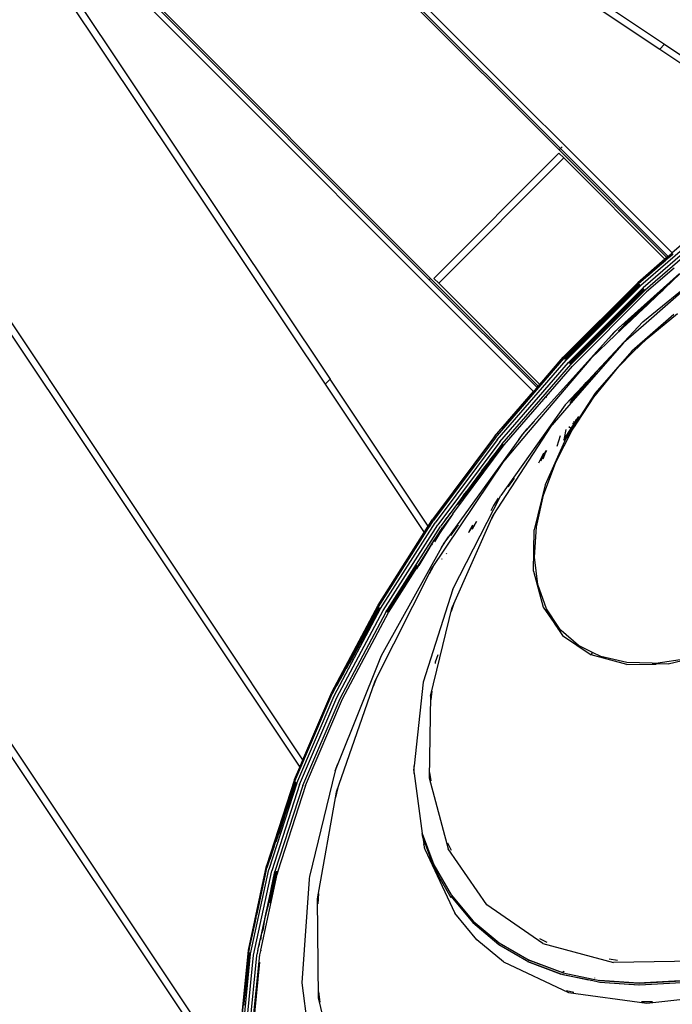
# Model space of a CAD drawing. Extents: x -6485 to 6485, y -9168 to 9168.
# Drawn here: x 2032 to 2319, y 1079 to 1513 of the extents above; entities that cross this region are included whole.
import ezdxf

# ---------------------------------------------------------------- set-up
doc = ezdxf.new("R2010")
doc.units = 0
doc.layers.get('0').update_dxf_attribs({"linetype": 'CONTINUOUS'})

# ---------------------------------------------------------------- blocks, each defined once
blk = doc.blocks.new('005615')
for p, q in [((2059.59, 1669.54), (2318.97, 1410.17)), ((2116.46, 1635.15), (2315.68, 1502.04)), ((2114.29, 1632.99), (2313.52, 1499.87)), ((2269.17, 1455.53), (2103, 1621.7)), ((2269.78, 1456.13), (2103.61, 1622.3)), ((2257.97, 1349.17), (1998.6, 1608.55)), ((2046.44, 1565.13), (2212.61, 1398.96)), ((2045.83, 1564.53), (2212, 1398.36)), ((2035.15, 1553.85), (2168.27, 1354.62)), ((2032.99, 1551.68), (2166.1, 1352.46)), ((2313.52, 1499.87), (2315.68, 1502.04)), ((2313.52, 1499.87), (2378.31, 1456.58)), ((2315.68, 1502.04), (2381.07, 1458.34)), ((2156.33, 1187.09), (1960.89, 1479.59)), ((1958.73, 1477.42), (2154.92, 1183.8)), ((2269.78, 1456.13), (2270.55, 1456.91)), ((2269.14, 1454.16), (2213.98, 1399)), ((2269.14, 1454.16), (2271.3, 1451.99)), ((2269.17, 1455.53), (2269.78, 1456.13)), ((2316.6, 1408.11), (2269.17, 1455.53)), ((2317.24, 1408.67), (2269.78, 1456.13)), ((2216.15, 1396.84), (2271.3, 1451.99)), ((2271.3, 1451.99), (2315.84, 1407.45)), ((2340.16, 1426.19), (2305.17, 1395.85)), ((2338.81, 1427.37), (2318.97, 1410.17)), ((2341.09, 1425.09), (2306.17, 1394.8)), ((2341.92, 1423.96), (2307.1, 1393.77)), ((2306.06, 1379.8), (2344.46, 1411.23)), ((2318.97, 1410.17), (2317.24, 1408.67)), ((2317.55, 1408.36), (2319.3, 1409.83)), ((2317.64, 1408.27), (2319.02, 1409.42)), ((2319.02, 1409.42), (2317.68, 1408.23)), ((2319.02, 1409.42), (2319.4, 1409.73)), ((1886.63, 1405.33), (2129.41, 1041.98)), ((2315.84, 1407.45), (2303.88, 1397.09)), ((2316.28, 1407.02), (2310.6, 1402.12)), ((2311.38, 1402.87), (2316.22, 1407.07)), ((2312.33, 1403.98), (2316.13, 1407.17)), ((2312.47, 1403.93), (2316.22, 1407.07)), ((2316.6, 1408.11), (2315.84, 1407.45)), ((2315.99, 1407.3), (2316.13, 1407.17)), ((2316.13, 1407.17), (2316.9, 1407.81)), ((2316.13, 1407.17), (2316.22, 1407.07)), ((2316.22, 1407.07), (2316.29, 1407.13)), ((2316.22, 1407.07), (2316.28, 1407.02)), ((2317.03, 1407.67), (2316.28, 1407.02)), ((2316.29, 1407.13), (2316.98, 1407.73)), ((2317.24, 1408.67), (2316.6, 1408.11)), ((2316.9, 1407.81), (2316.76, 1407.95)), ((2316.9, 1407.81), (2317.55, 1408.36)), ((2316.98, 1407.73), (2316.9, 1407.81)), ((2316.98, 1407.73), (2317.64, 1408.27)), ((2317.03, 1407.67), (2316.98, 1407.73)), ((2317.68, 1408.23), (2317.03, 1407.67)), ((2317.55, 1408.36), (2317.41, 1408.5)), ((2317.64, 1408.27), (2317.55, 1408.36)), ((2317.68, 1408.23), (2317.64, 1408.27)), ((2129.57, 1036.34), (1884.47, 1403.17)), ((2322.18, 1401.11), (2295.44, 1377.07)), ((2322.28, 1401.02), (2297.43, 1378.69)), ((2307.94, 1400.51), (2303.88, 1396.99)), ((2304.25, 1396.69), (2309.47, 1401.22)), ((2308.42, 1400.21), (2304.35, 1396.67)), ((2334.06, 1402.48), (2306.34, 1378.29)), ((2319.83, 1403.47), (2307.75, 1392.99)), ((2308.42, 1400.21), (2308.69, 1400.47)), ((2310.34, 1401.86), (2308.69, 1400.47)), ((2308.69, 1400.47), (2309.47, 1401.22)), ((2309.47, 1401.22), (2312.33, 1403.98)), ((2309.47, 1401.22), (2311.38, 1402.87)), ((2310.34, 1401.86), (2310.6, 1402.12)), ((2310.6, 1402.12), (2311.38, 1402.87)), ((2311.38, 1402.87), (2312.47, 1403.93)), ((2322.38, 1400.92), (2315.68, 1394.57)), ((2212, 1398.36), (2212.61, 1398.96)), ((2212, 1398.36), (2259.47, 1350.9)), ((2260.03, 1351.54), (2212.61, 1398.96)), ((2216.15, 1396.84), (2213.98, 1399)), ((2260.68, 1352.3), (2216.15, 1396.84)), ((2271.05, 1364.26), (2303.88, 1397.09)), ((2271.15, 1364.26), (2303.88, 1396.99)), ((2285.29, 1376.8), (2305.1, 1395.93)), ((2289.18, 1381.62), (2304.25, 1396.69)), ((2291.39, 1382.06), (2305.17, 1395.85)), ((2292.59, 1384.92), (2304.24, 1396.61)), ((2294.17, 1385.89), (2304.63, 1396.35)), ((2294.63, 1386.69), (2304.63, 1396.35)), ((2300.14, 1392.21), (2304.55, 1396.47)), ((2300.14, 1392.21), (2304.34, 1396.41)), ((2300.36, 1391.87), (2304.83, 1396.19)), ((2300.36, 1391.87), (2304.62, 1396.13)), ((2304.24, 1396.61), (2304.35, 1396.67)), ((2304.49, 1396.54), (2304.34, 1396.41)), ((2304.62, 1396.13), (2304.77, 1396.26)), ((2304.63, 1396.35), (2304.65, 1396.37)), ((2275.14, 1360.39), (2307.75, 1392.99)), ((2283.5, 1371.75), (2306.75, 1394.15)), ((2285.29, 1376.8), (2300.36, 1391.87)), ((2289.87, 1378.5), (2306.17, 1394.8)), ((2304.5, 1391.59), (2290.13, 1378)), ((2304.5, 1391.59), (2290.15, 1377.99)), ((2292.59, 1384.92), (2300.14, 1392.21)), ((2294.17, 1385.89), (2300.36, 1391.87)), ((2294.63, 1386.69), (2300.14, 1392.21)), ((2296.21, 1384.59), (2306.11, 1394.49)), ((2297.32, 1385.57), (2306.58, 1394.35)), ((2297.32, 1385.57), (2306.6, 1394.32)), ((2306.87, 1393.7), (2297.71, 1384.53)), ((2300.04, 1388.29), (2306.45, 1394.48)), ((2300.04, 1388.29), (2306.15, 1394.4)), ((2300.62, 1387.71), (2306.87, 1393.7)), ((2300.62, 1387.71), (2304.5, 1391.59)), ((2302.2, 1388.88), (2307.1, 1393.77)), ((2302.52, 1383.05), (2314.99, 1393.92)), ((2305.23, 1392.32), (2304.5, 1391.59)), ((2305.23, 1392.32), (2306.88, 1393.97)), ((2306.94, 1393.94), (2305.23, 1392.32)), ((2306.96, 1393.92), (2305.23, 1392.32)), ((2314.99, 1393.92), (2305.47, 1384.91)), ((2306.11, 1394.49), (2306.3, 1394.65)), ((2306.36, 1394.58), (2306.15, 1394.4)), ((2306.87, 1393.7), (2307, 1393.87)), ((2307.03, 1393.84), (2306.87, 1393.7)), ((2306.88, 1393.97), (2306.9, 1393.99)), ((2314.99, 1393.92), (2315.68, 1394.57)), ((2285.82, 1373.41), (2300.62, 1387.71)), ((2290.06, 1377.15), (2300.62, 1387.71)), ((2296.21, 1384.59), (2300.04, 1388.29)), ((2296.69, 1383.36), (2302.2, 1388.88)), ((2297.32, 1385.57), (2300.04, 1388.29)), ((2297.71, 1384.53), (2302.2, 1388.88)), ((2278.1, 1364.77), (2296.69, 1383.36)), ((2280.17, 1371.85), (2294.17, 1385.89)), ((2283.5, 1371.75), (2296.39, 1384.64)), ((2284.07, 1376.13), (2294.63, 1386.69)), ((2284.07, 1376.13), (2294.17, 1385.89)), ((2287.08, 1379.4), (2294.63, 1386.69)), ((2287.08, 1379.4), (2291.41, 1383.78)), ((2289.18, 1381.62), (2291.41, 1383.78)), ((2290.06, 1377.15), (2297.71, 1384.53)), ((2291.41, 1383.78), (2292.59, 1384.92)), ((2297.71, 1384.53), (2292.19, 1379.02)), ((2292.19, 1379.02), (2296.69, 1383.36)), ((2293.86, 1382.24), (2294.79, 1383.17)), ((2294.79, 1383.17), (2296.39, 1384.64)), ((2294.79, 1383.17), (2296.21, 1384.59)), ((2295.38, 1375.91), (2302.52, 1383)), ((2296.39, 1384.64), (2297.32, 1385.57)), ((2304.93, 1384.4), (2300.17, 1379.89)), ((2319.7, 1383.06), (2301.2, 1366.93)), ((2302.52, 1383), (2302.52, 1383.05)), ((2304.93, 1384.4), (2302.89, 1382.65)), ((2305.47, 1384.91), (2304.93, 1384.4)), ((2307.99, 1372.55), (2321.44, 1383.59)), ((2277.19, 1367.87), (2291.39, 1382.06)), ((2292.19, 1379.02), (2279.49, 1366.32)), ((2279.65, 1372.42), (2289.18, 1381.62)), ((2280.55, 1371.6), (2291.39, 1382.06)), ((2283.66, 1376.1), (2289.18, 1381.62)), ((2284.54, 1371.63), (2292.19, 1379.02)), ((2306.06, 1379.8), (2285.71, 1358.06)), ((2285.89, 1378.26), (2287.08, 1379.4)), ((2285.9, 1374.28), (2293.86, 1382.24)), ((2289.77, 1378.37), (2289.87, 1378.5)), ((2289.87, 1378.5), (2292.03, 1380.56)), ((2292.03, 1380.56), (2293.86, 1382.24)), ((2299.46, 1379.22), (2294.01, 1374.06)), ((2300.17, 1379.89), (2299.46, 1379.22)), ((2302.89, 1382.61), (2300.17, 1379.89)), ((2302.89, 1382.65), (2302.89, 1382.61)), ((2277.82, 1370.19), (2285.89, 1378.26)), ((2278.51, 1370.95), (2283.66, 1376.1)), ((2278.58, 1370.09), (2285.29, 1376.8)), ((2278.67, 1370.74), (2284.07, 1376.13)), ((2279.37, 1368.01), (2288.76, 1377.39)), ((2279.73, 1372.31), (2283.66, 1376.1)), ((2279.95, 1372.16), (2284.07, 1376.13)), ((2280.17, 1371.85), (2285.29, 1376.8)), ((2282.41, 1369.76), (2290.06, 1377.15)), ((2283.66, 1376.1), (2285.89, 1378.26)), ((2284.54, 1371.63), (2290.06, 1377.15)), ((2284.97, 1373.35), (2285.9, 1374.28)), ((2290.13, 1378), (2285.82, 1373.41)), ((2290.15, 1377.99), (2285.82, 1373.41)), ((2285.9, 1374.28), (2288.76, 1377.39)), ((2288.76, 1377.39), (2289.3, 1377.91)), ((2289.3, 1377.91), (2289.63, 1378.27)), ((2289.63, 1378.27), (2289.77, 1378.37)), ((2291.07, 1372.7), (2295.44, 1377.07)), ((2293.14, 1375), (2291.07, 1372.7)), ((2295.44, 1377.07), (2293.14, 1375)), ((2295.24, 1375.72), (2295.38, 1375.91)), ((2306.34, 1378.29), (2297.59, 1370.62)), ((2291.07, 1372.7), (2255.19, 1332.78)), ((2272.22, 1363.03), (2278.58, 1370.09)), ((2273.63, 1365.13), (2278.58, 1370.09)), ((2275.11, 1367.18), (2278.67, 1370.74)), ((2275.11, 1367.18), (2277.45, 1369.78)), ((2275.54, 1367.26), (2280.17, 1371.85)), ((2275.54, 1367.26), (2278.67, 1370.74)), ((2276.01, 1368.37), (2277.45, 1369.78)), ((2276.7, 1369.14), (2279.65, 1372.42)), ((2276.7, 1369.14), (2278.51, 1370.95)), ((2277.07, 1365.45), (2284.97, 1373.35)), ((2285.37, 1372.98), (2277.14, 1364.3)), ((2277.14, 1364.3), (2282.19, 1369.91)), ((2277.19, 1367.87), (2280.55, 1371.6)), ((2277.45, 1369.78), (2277.82, 1370.19)), ((2277.82, 1370.19), (2278.51, 1370.95)), ((2296.79, 1369.77), (2278.4, 1348.67)), ((2278.51, 1370.95), (2279.73, 1372.31)), ((2278.58, 1370.09), (2280.17, 1371.85)), ((2278.67, 1370.74), (2279.95, 1372.16)), ((2280.04, 1367.13), (2282.41, 1369.76)), ((2281.53, 1369.72), (2281.97, 1370.21)), ((2281.86, 1368.95), (2284.54, 1371.63)), ((2281.97, 1370.21), (2282.25, 1370.49)), ((2282.19, 1369.91), (2285.37, 1372.98)), ((2282.25, 1370.49), (2282.57, 1370.82)), ((2282.49, 1369.65), (2284.54, 1371.63)), ((2282.57, 1370.82), (2282.83, 1371.04)), ((2282.83, 1371.04), (2283.5, 1371.75)), ((2294.01, 1374.06), (2283.31, 1363.88)), ((2283.5, 1371.75), (2284.97, 1373.35)), ((2296.79, 1369.77), (2284.81, 1356.97)), ((2285.37, 1372.98), (2285.82, 1373.41)), ((2297.53, 1370.61), (2296.79, 1369.77)), ((2297.59, 1370.62), (2297.53, 1370.61)), ((2297.59, 1370.62), (2297.55, 1370.58)), ((2301.63, 1366.5), (2307.99, 1372.55)), ((2271.45, 1363.89), (2276.7, 1369.14)), ((2271.53, 1363.89), (2275.64, 1367.96)), ((2271.98, 1363.7), (2275.54, 1367.26)), ((2271.98, 1363.7), (2275.11, 1367.18)), ((2272.29, 1362.97), (2277.19, 1367.87)), ((2273.3, 1365.37), (2275.64, 1367.96)), ((2273.3, 1365.37), (2275.11, 1367.18)), ((2273.34, 1361.97), (2279.37, 1368.01)), ((2273.63, 1365.13), (2275.54, 1367.26)), ((2273.65, 1362.03), (2277.07, 1365.45)), ((2273.79, 1361.56), (2280.61, 1368.71)), ((2273.82, 1361.54), (2280.61, 1368.71)), ((2274.01, 1361.37), (2280.61, 1368.71)), ((2275.64, 1367.96), (2276.01, 1368.37)), ((2275.88, 1364.13), (2281.53, 1369.72)), ((2275.88, 1364.13), (2277.07, 1365.45)), ((2276.01, 1368.37), (2276.7, 1369.14)), ((2276.55, 1363.64), (2280.04, 1367.13)), ((2277.07, 1365.45), (2279.37, 1368.01)), ((2277.67, 1364.5), (2280.04, 1367.13)), ((2279.49, 1366.32), (2277.67, 1364.5)), ((2278.1, 1364.77), (2279.49, 1366.32)), ((2279.49, 1366.32), (2281.86, 1368.95)), ((2280.04, 1367.13), (2281.86, 1368.95)), ((2280.61, 1368.71), (2281.53, 1369.72)), ((2281.86, 1368.95), (2282.49, 1369.65)), ((2301.2, 1366.93), (2285.08, 1348.44)), ((2295.59, 1360.15), (2301.63, 1366.5)), ((2241.13, 1328.8), (2270.47, 1362.68)), ((2241.95, 1327.98), (2272.29, 1362.97)), ((2243.05, 1327.05), (2273.34, 1361.97)), ((2283.13, 1363.68), (2255.6, 1331.25)), ((2260.68, 1352.3), (2271.05, 1364.26)), ((2260.73, 1352.25), (2271.15, 1364.26)), ((2267.59, 1359.44), (2271.45, 1363.89)), ((2270.47, 1362.68), (2271.46, 1363.79)), ((2271.46, 1363.79), (2271.53, 1363.89)), ((2271.6, 1363.65), (2271.73, 1363.8)), ((2271.68, 1363.57), (2273.3, 1365.37)), ((2271.73, 1363.8), (2273.3, 1365.37)), ((2271.78, 1363.48), (2271.79, 1363.51)), ((2271.79, 1363.51), (2271.98, 1363.7)), ((2271.88, 1363.37), (2272.01, 1363.52)), ((2271.96, 1363.29), (2273.63, 1365.13)), ((2272.01, 1363.52), (2273.63, 1365.13)), ((2273.49, 1361.84), (2273.65, 1362.03)), ((2273.56, 1361.78), (2273.74, 1361.98)), ((2273.67, 1361.67), (2275.88, 1364.13)), ((2273.74, 1361.98), (2275.88, 1364.13)), ((2274.15, 1361.24), (2274.17, 1361.26)), ((2274.17, 1361.26), (2275.82, 1362.91)), ((2275.82, 1362.91), (2274.2, 1361.2)), ((2275.82, 1362.91), (2274.22, 1361.18)), ((2274.28, 1361.12), (2274.44, 1361.27)), ((2274.44, 1361.27), (2274.3, 1361.11)), ((2274.37, 1361.04), (2276.28, 1362.96)), ((2277.67, 1364.5), (2274.44, 1361.27)), ((2274.44, 1361.27), (2276.42, 1363.5)), ((2276.42, 1363.5), (2275.82, 1362.91)), ((2276.28, 1362.96), (2278.1, 1364.77)), ((2276.28, 1362.96), (2277.67, 1364.5)), ((2276.42, 1363.5), (2276.48, 1363.57)), ((2276.48, 1363.57), (2276.55, 1363.64)), ((2276.55, 1363.64), (2277.14, 1364.3)), ((2283.31, 1363.88), (2283.13, 1363.68)), ((2283.23, 1363.85), (2283.13, 1363.68)), ((2283.31, 1363.88), (2283.23, 1363.85)), ((2244.18, 1326.22), (2274.37, 1361.04)), ((2245.06, 1325.69), (2275.14, 1360.39)), ((2284.78, 1356.93), (2280.07, 1351.18)), ((2284.78, 1356.93), (2281.17, 1353.08)), ((2285.71, 1358.06), (2282.1, 1354.21)), ((2284.55, 1346.7), (2295.59, 1360.15)), ((2284.81, 1356.97), (2284.78, 1356.93)), ((2285.71, 1358.06), (2284.81, 1356.97)), ((2166.1, 1352.46), (2168.27, 1354.62)), ((2166.1, 1352.46), (2209.79, 1287.07)), ((2211.56, 1289.83), (2168.27, 1354.62)), ((2282.1, 1354.21), (2271.89, 1343.3)), ((2281.17, 1353.08), (2273.47, 1344.86)), ((2274.65, 1345.17), (2281.17, 1353.08)), ((2281.17, 1353.08), (2282.1, 1354.21)), ((2240.77, 1329.33), (2257.97, 1349.17)), ((2244.28, 1333.28), (2258.02, 1349.12)), ((2257.97, 1349.17), (2259.47, 1350.9)), ((2258.02, 1349.12), (2257.97, 1349.17)), ((2258.02, 1349.12), (2259.52, 1350.85)), ((2258.22, 1348.92), (2258.02, 1349.12)), ((2259.47, 1350.9), (2260.03, 1351.54)), ((2259.47, 1350.9), (2259.52, 1350.85)), ((2259.52, 1350.85), (2260.08, 1351.49)), ((2259.52, 1350.85), (2259.74, 1350.63)), ((2260.03, 1351.54), (2260.68, 1352.3)), ((2260.03, 1351.54), (2260.08, 1351.49)), ((2260.08, 1351.49), (2260.73, 1352.25)), ((2260.08, 1351.49), (2260.31, 1351.26)), ((2260.73, 1352.25), (2260.68, 1352.3)), ((2260.97, 1352.01), (2260.73, 1352.25)), ((2280.07, 1351.18), (2275, 1345.07)), ((2278.4, 1348.67), (2275.37, 1345.19)), ((2285.08, 1348.44), (2277, 1335.98)), ((2280.07, 1351.18), (2278.4, 1348.67)), ((2262.25, 1344.89), (2262.17, 1344.98)), ((2263.68, 1346.68), (2263.75, 1346.62)), ((2264.25, 1347.32), (2264.31, 1347.26)), ((2264.96, 1348.02), (2264.91, 1348.07)), ((2274.43, 1344.12), (2266.16, 1334.57)), ((2273.47, 1344.86), (2273.36, 1344.7)), ((2274.17, 1344.26), (2274.65, 1345.17)), ((2274.34, 1344.17), (2274.65, 1345.17)), ((2274.46, 1344.14), (2274.43, 1344.12)), ((2274.46, 1344.14), (2274.65, 1345.17)), ((2274.6, 1344.3), (2274.46, 1344.14)), ((2275.37, 1345.19), (2274.6, 1344.3)), ((2275, 1345.07), (2274.6, 1344.3)), ((2275, 1345.07), (2275.37, 1345.19)), ((2277.28, 1335.71), (2284.55, 1346.7)), ((2271.89, 1343.3), (2243.56, 1303.45)), ((2258.42, 1336.18), (2254.63, 1331.97)), ((2275.04, 1335.33), (2275.56, 1334.8)), ((2276.04, 1335.53), (2275.56, 1334.8)), ((2275.62, 1335.95), (2276.04, 1335.53)), ((2276.45, 1335.12), (2275.97, 1334.39)), ((2276.59, 1336.39), (2276.04, 1335.53)), ((2276.04, 1335.53), (2276.45, 1335.12)), ((2276.59, 1336.39), (2276.31, 1336.67)), ((2277, 1335.98), (2276.45, 1335.12)), ((2276.45, 1335.12), (2276.71, 1334.86)), ((2277.78, 1338.22), (2276.59, 1336.39)), ((2277, 1335.98), (2276.59, 1336.39)), ((2276.71, 1334.86), (2277.28, 1335.71)), ((2277.28, 1335.71), (2277, 1335.98)), ((2265.65, 1334.04), (2240.07, 1294.61)), ((2255.6, 1331.25), (2245.48, 1319.25)), ((2251.39, 1328.12), (2255.19, 1332.78)), ((2255.19, 1332.78), (2252.94, 1330.28)), ((2254.63, 1331.97), (2254.52, 1331.81)), ((2265.07, 1333.04), (2266.16, 1334.57)), ((2266.16, 1334.57), (2265.65, 1334.04)), ((2267.7, 1318.05), (2274.98, 1332.16)), ((2274.3, 1332.85), (2271.6, 1328.7)), ((2271.6, 1328.7), (2272.3, 1332.44)), ((2274.7, 1332.44), (2272.15, 1328.5)), ((2274.3, 1332.85), (2273.47, 1333.68)), ((2275.56, 1334.8), (2274.3, 1332.85)), ((2274.7, 1332.44), (2274.3, 1332.85)), ((2275.97, 1334.39), (2274.7, 1332.44)), ((2274.98, 1332.16), (2274.7, 1332.44)), ((2274.98, 1332.16), (2275.18, 1332.54)), ((2275.18, 1332.54), (2276.23, 1334.13)), ((2275.56, 1334.8), (2275.97, 1334.39)), ((2275.97, 1334.39), (2276.23, 1334.13)), ((2276.23, 1334.13), (2276.71, 1334.86)), ((2240.77, 1329.33), (2213.43, 1292.78)), ((2241.13, 1328.8), (2213.74, 1292.19)), ((2241.95, 1327.98), (2214.57, 1291.37)), ((2243.05, 1327.05), (2215.72, 1290.5)), ((2251.39, 1328.12), (2220.47, 1285.15)), ((2252.94, 1330.28), (2251.39, 1328.12)), ((2272.15, 1328.5), (2263.04, 1308.11)), ((2268.3, 1325.05), (2269.81, 1329.82)), ((2271.6, 1328.7), (2271.09, 1327.55)), ((2222.35, 1295.33), (2245.06, 1325.69)), ((2232.11, 1309.16), (2244.65, 1325.94)), ((2235.07, 1314.05), (2244.45, 1326.06)), ((2244.18, 1326.22), (2238.74, 1318.96)), ((2238.74, 1318.96), (2244.34, 1326.13)), ((2244.45, 1326.06), (2241.21, 1321.74)), ((2244.49, 1326.04), (2241.21, 1321.74)), ((2244.52, 1326.02), (2241.21, 1321.74)), ((2260.26, 1317.83), (2262.53, 1322.15)), ((2263.42, 1323.08), (2261.02, 1318.51)), ((2263.22, 1322.53), (2262.07, 1319.46)), ((2263.6, 1323.28), (2263.22, 1322.53)), ((2212.88, 1270.8), (2244.98, 1318.73)), ((2238.72, 1318.42), (2231.72, 1309.07)), ((2238.72, 1318.42), (2232.72, 1310.54)), ((2238.74, 1318.96), (2235.07, 1314.05)), ((2241.21, 1321.74), (2238.72, 1318.42)), ((2244.4, 1317.74), (2245.48, 1319.25)), ((2245.48, 1319.25), (2244.98, 1318.73)), ((2262.32, 1303.59), (2267.7, 1318.05)), ((2235.07, 1314.05), (2228.43, 1305.17)), ((2231.72, 1309.07), (2231.17, 1308.33)), ((2232.61, 1310.45), (2231.72, 1309.07)), ((2232.72, 1310.54), (2232.61, 1310.45)), ((2249.42, 1311.01), (2246.82, 1307.36)), ((2231.17, 1308.33), (2224.92, 1299.99)), ((2224.92, 1299.99), (2228.43, 1305.17)), ((2228.43, 1305.17), (2227.72, 1304.22)), ((2229.7, 1306.09), (2229.31, 1305.59)), ((2231.17, 1308.33), (2229.7, 1306.09)), ((2246.82, 1307.36), (2246.66, 1307.05)), ((2263.04, 1308.11), (2258.22, 1288.29)), ((2227.72, 1304.22), (2221.17, 1295.46)), ((2222.39, 1262.1), (2243.56, 1303.45)), ((2224.41, 1299.34), (2227.72, 1304.22)), ((2242.39, 1302.2), (2240.26, 1299.02)), ((2259.18, 1289.56), (2262.32, 1303.59)), ((2240.26, 1299.02), (2239.08, 1296.69)), ((2211.56, 1289.83), (2213.43, 1292.78)), ((2211.62, 1289.73), (2213.49, 1292.66)), ((2212.1, 1289.68), (2213.72, 1292.23)), ((2212.1, 1289.68), (2213.74, 1292.19)), ((2222.35, 1295.33), (2216.5, 1286.62)), ((2219.9, 1293.76), (2217.16, 1290.1)), ((2222.35, 1295.33), (2217.91, 1289.39)), ((2219.06, 1292.51), (2219.9, 1293.76)), ((2221.17, 1295.46), (2219.9, 1293.76)), ((2219.98, 1293.68), (2221.17, 1295.46)), ((2240.07, 1294.61), (2222.06, 1254.3)), ((2232.61, 1291.8), (2230.73, 1288.44)), ((2232.78, 1291.98), (2230.89, 1288.59)), ((2239.49, 1293.04), (2240.86, 1295.71)), ((2189.69, 1254.44), (2211.88, 1289.35)), ((2190.52, 1253.62), (2214.57, 1291.37)), ((2191.71, 1252.81), (2215.72, 1290.5)), ((2193.76, 1253.37), (2216.92, 1289.78)), ((2209.79, 1287.07), (2211.56, 1289.83)), ((2209.86, 1286.97), (2211.62, 1289.73)), ((2211.62, 1289.73), (2211.56, 1289.83)), ((2211.88, 1289.35), (2211.62, 1289.73)), ((2211.88, 1289.35), (2212.1, 1289.68)), ((2214.95, 1284.75), (2217.91, 1289.39)), ((2217.11, 1290.02), (2216.92, 1289.78)), ((2217.16, 1290.1), (2217.11, 1290.02)), ((2224.74, 1290.43), (2221.55, 1285.98)), ((2229.43, 1287.15), (2229.64, 1287.62)), ((2229.63, 1287.36), (2229.87, 1287.87)), ((2229.64, 1287.62), (2231.06, 1290.14)), ((2229.87, 1287.87), (2231.27, 1290.37)), ((2257.93, 1270.05), (2258.22, 1288.29)), ((2258.35, 1276.3), (2259.18, 1289.56)), ((2189.42, 1255.09), (2209.79, 1287.07)), ((2194.02, 1262.12), (2209.86, 1286.97)), ((2209.79, 1287.07), (2209.86, 1286.97)), ((2209.86, 1286.97), (2210.09, 1286.62)), ((2213.11, 1282.11), (2213.74, 1283.16)), ((2213.15, 1282.05), (2214.47, 1284.25)), ((2213.19, 1281.98), (2214.95, 1284.75)), ((2215.15, 1284.46), (2214.24, 1282.94)), ((2214.95, 1284.75), (2214.88, 1284.86)), ((2215.15, 1284.46), (2214.95, 1284.75)), ((2215.19, 1284.4), (2215, 1284.1)), ((2216.36, 1286.49), (2215.15, 1284.46)), ((2215.19, 1284.4), (2215.15, 1284.46)), ((2216.5, 1286.62), (2215.19, 1284.4)), ((2216.5, 1286.62), (2216.36, 1286.49)), ((2217.46, 1280.55), (2220.47, 1285.15)), ((2220.47, 1285.15), (2218.49, 1282.4)), ((2221.55, 1285.98), (2221.39, 1285.7)), ((2217.46, 1280.55), (2192.34, 1235.52)), ((2207.54, 1272.65), (2211.92, 1279.98)), ((2210.64, 1277.98), (2213.11, 1282.11)), ((2210.64, 1277.98), (2211.92, 1279.98)), ((2211.92, 1279.98), (2213.15, 1282.05)), ((2211.92, 1279.98), (2213.19, 1281.98)), ((2213.07, 1282.17), (2213.11, 1282.11)), ((2213.11, 1282.11), (2213.15, 1282.05)), ((2213.15, 1282.05), (2213.19, 1281.98)), ((2213.19, 1281.98), (2213.41, 1281.66)), ((2218.49, 1282.4), (2217.46, 1280.55)), ((2194.06, 1251.96), (2210.64, 1277.98)), ((2206.58, 1271.17), (2210.64, 1277.98)), ((2217.43, 1275.64), (2217.57, 1275.43)), ((2219.74, 1277.58), (2219.54, 1277.89)), ((2259.85, 1264.16), (2258.35, 1276.3)), ((2212.88, 1270.8), (2187.97, 1221.62)), ((2193.7, 1252.27), (2206.74, 1272.73)), ((2212.13, 1269.11), (2213.71, 1271.94)), ((2257.93, 1270.05), (2262.19, 1254.29)), ((2201.97, 1265.62), (2194.15, 1253.35)), ((2222.39, 1262.1), (2209.36, 1221.18)), ((2263.65, 1253.45), (2259.85, 1264.16)), ((2194.15, 1253.35), (2196.23, 1257.06)), ((2169.05, 1216.78), (2189.42, 1255.09)), ((2170.12, 1215.25), (2190.52, 1253.62)), ((2171.34, 1214.51), (2191.71, 1252.81)), ((2181, 1238.1), (2189.69, 1254.44)), ((2183.23, 1242.05), (2189.78, 1254.35)), ((2187.9, 1249.41), (2190.27, 1253.87)), ((2187.9, 1249.41), (2190.36, 1253.77)), ((2188.35, 1250.93), (2190.04, 1254.09)), ((2188.35, 1250.93), (2190.1, 1254.03)), ((2188.79, 1251.89), (2189.99, 1254.14)), ((2188.79, 1251.89), (2190.04, 1254.09)), ((2193.03, 1252.29), (2193.76, 1253.37)), ((2193.76, 1253.37), (2193.13, 1252.18)), ((2193.35, 1252.13), (2195.59, 1256.1)), ((2193.43, 1252.11), (2194.15, 1253.35)), ((2194.15, 1253.35), (2193.49, 1252.09)), ((2212.53, 1215.12), (2222.06, 1254.3)), ((2221.82, 1252.5), (2222.92, 1255.95)), ((2262.19, 1254.29), (2266.91, 1247.42)), ((2268.76, 1245.8), (2263.65, 1253.45)), ((2172.68, 1214.03), (2192.99, 1252.21)), ((2173.83, 1213.91), (2194.06, 1251.96)), ((2180.72, 1236.72), (2187.17, 1248.84)), ((2181.61, 1239), (2187.17, 1248.84)), ((2181.66, 1238.36), (2188.35, 1250.93)), ((2181.66, 1238.36), (2187.9, 1249.41)), ((2183.23, 1242.05), (2188.79, 1251.89)), ((2184.07, 1242.21), (2187.9, 1249.41)), ((2187.17, 1248.84), (2188.79, 1251.89)), ((2187.17, 1248.84), (2188.35, 1250.93)), ((2192.99, 1252.21), (2193.03, 1252.29)), ((2193.6, 1252.07), (2193.7, 1252.27)), ((2266.91, 1247.42), (2268.76, 1245.8)), ((2266.91, 1247.42), (2267.38, 1246.73)), ((2267.38, 1246.73), (2269.65, 1244.46)), ((2267.38, 1246.73), (2268.64, 1244.91)), ((2268.64, 1244.91), (2270.17, 1244.01)), ((2268.64, 1244.91), (2270.77, 1241.8)), ((2269.65, 1244.46), (2268.76, 1245.8)), ((2270.17, 1244.01), (2269.65, 1244.46)), ((2181, 1238.1), (2183.23, 1242.05)), ((2181.61, 1239), (2183.23, 1242.05)), ((2277.7, 1237.42), (2270.17, 1244.01)), ((2270.77, 1241.8), (2283.26, 1233.22)), ((2173.74, 1224.19), (2181.61, 1239)), ((2176.64, 1229.49), (2180.72, 1236.72)), ((2177.76, 1231.05), (2181.66, 1238.36)), ((2177.76, 1231.05), (2180.72, 1236.72)), ((2179.38, 1235.05), (2181.61, 1239)), ((2179.38, 1235.05), (2181, 1238.1)), ((2180.72, 1236.72), (2181.66, 1238.36)), ((2190.27, 1231.4), (2192.34, 1235.52)), ((2192.34, 1235.52), (2190.83, 1232.82)), ((2283.96, 1234.3), (2277.7, 1237.42)), ((2190.27, 1231.4), (2171.71, 1185.26)), ((2174.62, 1226.1), (2179.38, 1235.05)), ((2176.98, 1229.68), (2177.76, 1231.05)), ((2190.83, 1232.82), (2190.27, 1231.4)), ((2215.71, 1233.3), (2214.65, 1229.97)), ((2283.26, 1233.22), (2283.96, 1234.3)), ((2299.02, 1228.96), (2283.26, 1233.22)), ((2287.58, 1232.5), (2283.96, 1234.3)), ((2299.04, 1229.84), (2287.58, 1232.5)), ((2325.47, 1231.49), (2311.78, 1229.5)), ((2317.27, 1229.25), (2337.08, 1234.07)), ((2175.59, 1227.21), (2176.64, 1229.49)), ((2214.65, 1229.97), (2214.59, 1229.44)), ((2299.02, 1228.96), (2312.03, 1229.17)), ((2310.27, 1229.54), (2299.04, 1229.84)), ((2310.27, 1229.54), (2312.03, 1229.17)), ((2311.78, 1229.5), (2310.27, 1229.54)), ((2317.27, 1229.25), (2312.03, 1229.17)), ((2169.53, 1216.53), (2174.13, 1225.18)), ((2171.49, 1219.97), (2173.25, 1223.27)), ((2172.75, 1222.19), (2173.25, 1223.27)), ((2173.1, 1222.81), (2173.74, 1224.19)), ((2173.25, 1223.27), (2174.13, 1225.18)), ((2173.25, 1223.27), (2173.74, 1224.19)), ((2173.74, 1224.19), (2174.62, 1226.1)), ((2174.13, 1225.18), (2174.62, 1226.1)), ((2187.38, 1219.47), (2188.9, 1223.24)), ((2187.97, 1221.62), (2171.05, 1172.76)), ((2209.36, 1221.18), (2205.29, 1184.36)), ((2152.81, 1177.59), (2169.29, 1216.07)), ((2153.64, 1176.77), (2170.12, 1215.25)), ((2154.89, 1176.1), (2171.34, 1214.51)), ((2156.28, 1175.73), (2172.68, 1214.03)), ((2156.33, 1187.09), (2169.05, 1216.78)), ((2157.49, 1175.76), (2173.83, 1213.91)), ((2169.29, 1216.07), (2169.49, 1216.42)), ((2169.49, 1216.42), (2169.53, 1216.53)), ((2212.53, 1215.12), (2211.96, 1179.04)), ((2212.82, 1213.43), (2213.24, 1217.21)), ((2152.6, 1178.37), (2154.92, 1183.8)), ((2154.92, 1183.8), (2156.33, 1187.09)), ((2170.59, 1182.14), (2171.71, 1185.26)), ((2171.71, 1185.26), (2170.8, 1183.03)), ((2205.29, 1184.36), (2205.1, 1182.62)), ((2205.32, 1180.98), (2205.29, 1184.36)), ((2170.59, 1182.14), (2159.29, 1135.69)), ((2170.8, 1183.03), (2170.59, 1182.14)), ((2205.1, 1182.62), (2205.32, 1180.98)), ((2205.32, 1180.98), (2208.92, 1154.62)), ((2211.96, 1179.04), (2220.38, 1147.88)), ((2212.82, 1177.72), (2212.31, 1181.41)), ((2152.6, 1178.37), (2140.3, 1140.38)), ((2153.64, 1176.77), (2141.32, 1138.71)), ((2154.89, 1176.1), (2142.59, 1138.11)), ((2156.28, 1175.73), (2144.02, 1137.86)), ((2157.49, 1175.76), (2145.27, 1138.02)), ((2152.81, 1177.59), (2146.45, 1157.93)), ((2147.5, 1160.85), (2152.9, 1177.51)), ((2152.72, 1177.92), (2147.57, 1162)), ((2153.37, 1177.04), (2149.49, 1165.03)), ((2149.6, 1166.64), (2153.07, 1177.34)), ((2151.11, 1170.81), (2153.19, 1177.22)), ((2151.11, 1170.81), (2153.37, 1177.04)), ((2170.86, 1170.47), (2171.92, 1174.81)), ((2146.58, 1156.82), (2151.06, 1170.65)), ((2149.6, 1166.64), (2151.06, 1170.65)), ((2151.06, 1170.65), (2151.11, 1170.81)), ((2171.05, 1172.76), (2162.66, 1125.8)), ((2144.49, 1150.87), (2149.51, 1166.37)), ((2147.5, 1160.85), (2149.51, 1166.37)), ((2149.51, 1166.37), (2149.6, 1166.64)), ((2144.23, 1150.75), (2147.37, 1160.43)), ((2144.49, 1151.89), (2146.45, 1157.93)), ((2146.45, 1157.93), (2147.37, 1160.43)), ((2146.58, 1156.82), (2147.26, 1158.7)), ((2147.37, 1160.43), (2147.5, 1160.85)), ((2145.72, 1154.34), (2145.8, 1154.67)), ((2145.8, 1154.67), (2146.42, 1156.31)), ((2146.42, 1156.31), (2146.58, 1156.82)), ((2208.92, 1154.62), (2214.08, 1140.8)), ((2209.17, 1152.8), (2208.92, 1154.62)), ((2144.49, 1151.89), (2140.49, 1139.53)), ((2141.83, 1143.33), (2144.06, 1150.23)), ((2143.66, 1148.5), (2144.06, 1150.23)), ((2144.06, 1150.23), (2144.23, 1150.75)), ((2144.23, 1150.75), (2144.49, 1151.89)), ((2209.17, 1152.8), (2213.62, 1140.94)), ((2209.17, 1152.8), (2209.55, 1150.02)), ((2209.55, 1150.02), (2209.79, 1148.22)), ((2210.16, 1147.43), (2209.55, 1150.02)), ((2221.73, 1147.09), (2220.21, 1150.32)), ((2143.53, 1148.13), (2143.66, 1148.5)), ((2209.79, 1148.22), (2210.16, 1147.43)), ((2210.16, 1147.43), (2213.24, 1140.86)), ((2237.36, 1123.19), (2220.38, 1147.88)), ((2132.31, 1103.31), (2140.3, 1140.38)), ((2213.24, 1140.86), (2221.53, 1126.38)), ((2213.24, 1140.86), (2223.22, 1119.57)), ((2216.19, 1136.47), (2213.62, 1140.94)), ((2213.62, 1140.94), (2213.86, 1140.23)), ((2214.08, 1140.8), (2221.7, 1127.56)), ((2133.3, 1101.6), (2141.32, 1138.71)), ((2134.6, 1101.05), (2142.59, 1138.11)), ((2136.12, 1119.27), (2139.83, 1136.59)), ((2137.77, 1103.23), (2144.95, 1136.71)), ((2139.83, 1136.59), (2140.49, 1139.53)), ((2141.99, 1128.43), (2144.42, 1137.91)), ((2142.49, 1130.78), (2144.32, 1137.9)), ((2142.49, 1130.78), (2144.02, 1137.86)), ((2144.26, 1135.46), (2144.48, 1136.32)), ((2144.48, 1136.32), (2144.9, 1137.97)), ((2144.48, 1136.32), (2144.94, 1137.97)), ((2144.48, 1136.32), (2144.83, 1137.96)), ((2144.8, 1137.96), (2144.48, 1136.32)), ((2144.95, 1136.71), (2145.27, 1138.02)), ((2145.23, 1138.01), (2144.95, 1136.71)), ((2159.29, 1135.69), (2159.12, 1134.82)), ((2139.52, 1117), (2144.07, 1134.6)), ((2142.04, 1125.02), (2144.07, 1134.6)), ((2144.07, 1134.6), (2144.26, 1135.46)), ((2159.02, 1134.55), (2155.82, 1088.85)), ((2159.12, 1134.82), (2159.02, 1134.55)), ((2139.52, 1117), (2141.99, 1128.43)), ((2141.99, 1128.43), (2142.49, 1130.78)), ((2163, 1123.63), (2163.32, 1128.19)), ((2221.7, 1127.56), (2231.32, 1116.06)), ((2142.04, 1125.02), (2141.78, 1123.95)), ((2162.66, 1125.8), (2163.07, 1082.24)), ((2221.5, 1126.96), (2231.14, 1115.43)), ((2262.04, 1106.21), (2237.36, 1123.19)), ((2135.75, 1117.7), (2135.93, 1118.41)), ((2135.93, 1118.52), (2136.12, 1119.27)), ((2135.93, 1118.41), (2135.93, 1118.52)), ((2233.03, 1107.85), (2223.22, 1119.57)), ((2230.87, 1116.17), (2226.41, 1121.51)), ((2132.82, 1104.1), (2135.39, 1115.86)), ((2135.39, 1115.86), (2135.45, 1116.3)), ((2135.45, 1116.3), (2135.69, 1117.29)), ((2135.45, 1116.3), (2135.57, 1117.13)), ((2135.57, 1117.13), (2135.75, 1117.7)), ((2135.69, 1117.29), (2135.75, 1117.7)), ((2138.21, 1110.9), (2139.25, 1115.76)), ((2138.55, 1110.98), (2139.25, 1115.76)), ((2138.8, 1111.95), (2139.51, 1116.8)), ((2139.25, 1115.76), (2139.51, 1116.8)), ((2139.51, 1116.8), (2139.52, 1117)), ((2238.91, 1109.45), (2230.87, 1116.17)), ((2231.14, 1115.43), (2242.67, 1105.79)), ((2231.32, 1116.06), (2242.82, 1106.44)), ((2137.36, 1106.99), (2138.21, 1110.9)), ((2137.74, 1107.69), (2138.21, 1110.9)), ((2136.67, 1103.78), (2137.36, 1106.99)), ((2137.08, 1105.04), (2137.36, 1106.99)), ((2244.76, 1098.04), (2233.03, 1107.85)), ((2242.67, 1105.79), (2255.94, 1098.15)), ((2255.64, 1098.92), (2242.79, 1106.32)), ((2242.82, 1106.44), (2256.06, 1098.82)), ((2263.89, 1106.65), (2260.66, 1108.16)), ((2262.04, 1106.21), (2293.21, 1097.8)), ((2128.73, 1067.68), (2132.31, 1103.31)), ((2129.73, 1065.89), (2133.3, 1101.6)), ((2130.46, 1082.26), (2132.48, 1102.41)), ((2130.99, 1085.84), (2132.63, 1102.26)), ((2131.03, 1065.41), (2134.6, 1101.05)), ((2131.36, 1088.37), (2132.74, 1102.15)), ((2132.06, 1093.15), (2132.94, 1101.95)), ((2132.48, 1102.41), (2132.79, 1103.84)), ((2132.49, 1096.08), (2133.07, 1101.83)), ((2132.49, 1096.08), (2133.3, 1101.6)), ((2132.79, 1103.84), (2132.82, 1104.1)), ((2133.97, 1067.64), (2137.33, 1101.2)), ((2136.05, 1100.91), (2136.23, 1101.61)), ((2136.23, 1101.61), (2136.25, 1101.81)), ((2136.25, 1101.81), (2136.67, 1103.78)), ((2136.61, 1103.14), (2136.67, 1103.78)), ((2137.33, 1101.2), (2137.74, 1102.95)), ((2137.77, 1103.23), (2137.74, 1102.95)), ((2132.27, 1093.94), (2132.8, 1097.55)), ((2132.49, 1065.38), (2136.05, 1100.91)), ((2137.24, 1097.93), (2134.28, 1068.44)), ((2244.76, 1098.04), (2273.4, 1084.61)), ((2269.79, 1092.72), (2255.49, 1098.06)), ((2269.61, 1093.7), (2255.64, 1098.92)), ((2255.94, 1098.15), (2270.03, 1092.89)), ((2256.06, 1098.82), (2270.71, 1093.34)), ((2294.98, 1098.75), (2291.28, 1099.25)), ((2329.28, 1098.37), (2293.21, 1097.8)), ((2131.36, 1088.37), (2132.06, 1093.15)), ((2131.84, 1091.01), (2132.27, 1093.94)), ((2131.84, 1091.01), (2132.06, 1093.15)), ((2131.99, 1091.16), (2132.27, 1093.94)), ((2132.06, 1093.15), (2132.49, 1096.08)), ((2132.27, 1093.94), (2132.49, 1096.08)), ((2269.79, 1092.72), (2269.46, 1092.51)), ((2270.03, 1092.89), (2269.79, 1092.72)), ((2270.39, 1092.5), (2269.79, 1092.72)), ((2270.03, 1092.89), (2270.81, 1092.6)), ((2282.2, 1090.03), (2270.39, 1092.5)), ((2271.48, 1093.86), (2270.71, 1093.34)), ((2270.89, 1093.28), (2270.71, 1093.34)), ((2270.81, 1092.6), (2283.42, 1089.97)), ((2270.89, 1093.28), (2271.02, 1093.26)), ((2271.02, 1093.26), (2284.22, 1090.5)), ((2130.99, 1085.84), (2131.36, 1088.37)), ((2131.15, 1086.23), (2131.84, 1091.01)), ((2131.15, 1086.23), (2131.36, 1088.37)), ((2131.34, 1085.97), (2131.84, 1091.01)), ((2155.82, 1088.85), (2160.54, 1053.27)), ((2283.25, 1089.85), (2283.42, 1089.97)), ((2283.42, 1089.97), (2287.1, 1089.2)), ((2284.07, 1090.4), (2284.22, 1090.5)), ((2284.22, 1090.5), (2287.14, 1089.89)), ((2284.89, 1090.95), (2285.01, 1091.03)), ((2287.1, 1089.2), (2304.62, 1087.99)), ((2304.25, 1087.88), (2287.13, 1089.06)), ((2287.14, 1089.89), (2304.61, 1088.68)), ((2304.24, 1088.77), (2287.16, 1089.95)), ((2322.76, 1089.76), (2304.24, 1088.77)), ((2304.61, 1088.68), (2323.11, 1089.68)), ((2304.62, 1087.99), (2323.16, 1088.99)), ((2130.46, 1082.26), (2130.99, 1085.84)), ((2130.49, 1079.69), (2131.15, 1086.23)), ((2130.53, 1081.29), (2130.77, 1083.69)), ((2130.56, 1082.22), (2130.77, 1083.69)), ((2130.77, 1083.69), (2131.15, 1086.23)), ((2130.77, 1083.69), (2130.99, 1085.84)), ((2163.97, 1080.42), (2163.38, 1084.85)), ((2275.63, 1084.57), (2272.51, 1085.31)), ((2273.4, 1084.61), (2307.81, 1079.91)), ((2307.81, 1079.91), (2346.37, 1084.18)), ((2128.91, 1066.71), (2130.35, 1081.14)), ((2130.29, 1078.89), (2130.53, 1081.29)), ((2130.29, 1078.89), (2130.35, 1081.14)), ((2130.35, 1081.14), (2130.36, 1081.58)), ((2130.36, 1081.58), (2130.46, 1082.26)), ((2130.47, 1079.12), (2130.49, 1079.69)), ((2130.49, 1079.69), (2130.53, 1081.29)), ((2130.53, 1081.29), (2130.56, 1082.22)), ((2163.07, 1082.24), (2172.26, 1043.48)), ((2310.34, 1080.5), (2305.53, 1080.55))]:
    blk.add_line(p, q)

msp = doc.modelspace()

# ---------------------------------------------------------------- block references
at = {"ltscale": 100}
msp.add_blockref('005615', (0, 0), dxfattribs=at)

doc.saveas('drawing.dxf')
